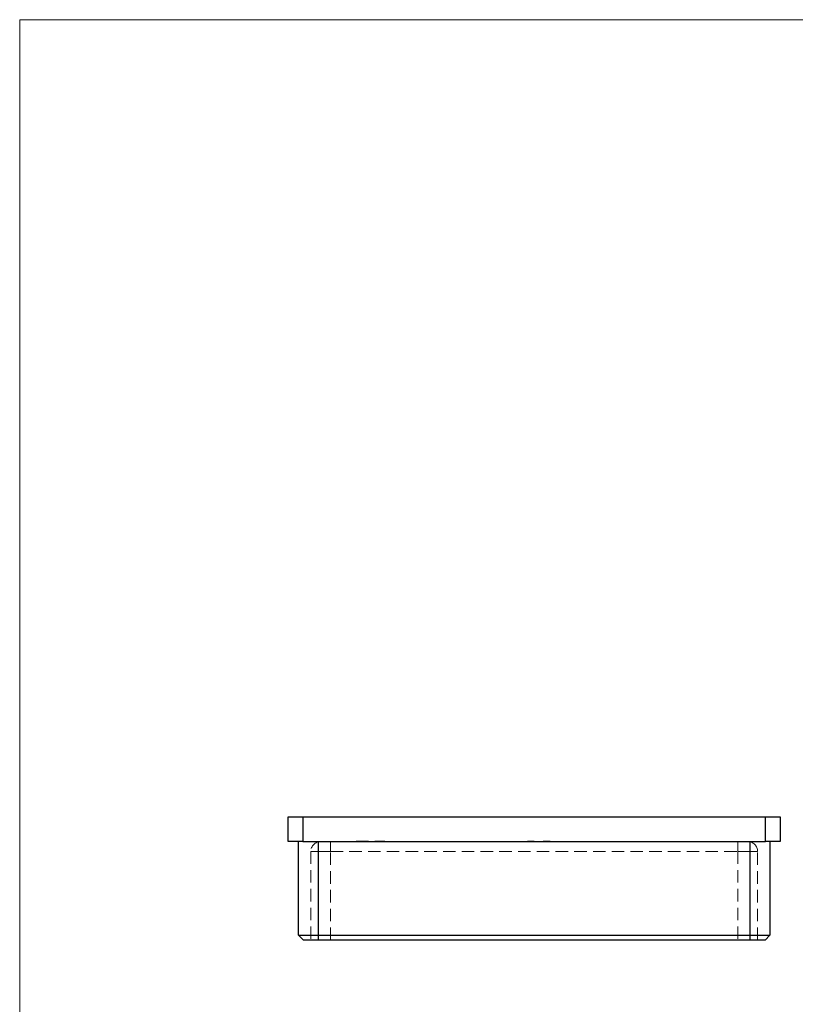
# Model space of a CAD drawing. Units: millimetres. Extents: x 10 to 584, y 10 to 410.
# Drawn here: x 10 to 168, y 210 to 410 of the extents above; entities that cross this region are included whole.
import ezdxf

# ---------------------------------------------------------------- set-up
doc = ezdxf.new("R2010")
doc.units = ezdxf.units.MM
doc.header["$LTSCALE"] = 2
doc.linetypes.add('HIDDEN', pattern=[1.905, 1.27, -0.635])

msp = doc.modelspace()

# ---------------------------------------------------------------- linework, layer by layer
at = {"color": 7, "linetype": 'Continuous', "lineweight": 18}
for p, q in [((584, 410), (10, 410)), ((10, 410), (10, 10))]:
    msp.add_line(p, q, dxfattribs=at)
at = {"color": 7, "linetype": 'Continuous', "lineweight": 25}
for p, q in [((64.58, 243.06), (64.58, 248.06)), ((64.58, 248.06), (67.58, 248.06)), ((67.58, 248.06), (67.58, 243.06)), ((67.58, 248.06), (161.58, 248.06)), ((161.58, 243.06), (161.58, 248.06)), ((161.58, 248.06), (164.58, 248.06)), ((164.58, 248.06), (164.58, 243.06)), ((67.58, 243.06), (64.58, 243.06)), ((66.68, 224.06), (66.68, 243.06)), ((67.58, 243.06), (161.58, 243.06)), ((70.68, 243.06), (70.68, 224.06)), ((158.48, 224.06), (158.48, 243.06)), ((164.58, 243.06), (161.58, 243.06)), ((162.48, 243.06), (162.48, 224.06)), ((66.68, 224.06), (70.68, 224.06)), ((66.68, 224.06), (67.68, 223.06)), ((70.68, 224.06), (158.48, 224.06)), ((70.68, 224.06), (70.68, 223.06)), ((158.48, 224.06), (162.48, 224.06)), ((158.48, 223.06), (158.48, 224.06)), ((161.48, 223.06), (162.48, 224.06)), ((70.68, 223.06), (67.68, 223.06)), ((158.48, 223.06), (70.68, 223.06)), ((161.48, 223.06), (158.48, 223.06))]:
    msp.add_line(p, q, dxfattribs=at)
at = {"color": 7, "linetype": 'HIDDEN', "lineweight": 18}
for p, q in [((67.58, 243.06), (67.58, 248.06)), ((161.58, 248.06), (161.58, 243.06)), ((70.68, 224.06), (70.68, 243.06)), ((73.18, 241.06), (73.18, 243.06)), ((73.18, 243.06), (73.18, 241.06)), ((78.36, 243.16), (82.21, 243.16)), ((78.36, 243.16), (78.36, 243.06)), ((78.44, 243.16), (78.44, 243.06)), ((78.66, 243.16), (78.66, 243.06)), ((78.82, 243.16), (78.82, 243.06)), ((79.27, 243.16), (79.27, 243.06)), ((79.36, 243.16), (79.36, 243.06)), ((79.37, 243.16), (79.37, 243.06)), ((79.46, 243.16), (79.46, 243.06)), ((79.77, 243.16), (79.77, 243.06)), ((79.96, 243.16), (79.96, 243.06)), ((80.02, 243.16), (80.02, 243.06)), ((80.21, 243.16), (80.21, 243.06)), ((80.29, 243.16), (80.29, 243.06)), ((80.33, 243.16), (80.33, 243.06)), ((80.51, 243.16), (80.51, 243.06)), ((80.93, 243.16), (80.93, 243.06)), ((81.03, 243.16), (81.03, 243.06)), ((81.48, 243.16), (81.48, 243.06)), ((82.07, 243.16), (82.07, 243.06)), ((82.21, 243.16), (82.21, 243.06)), ((82.76, 243.16), (82.76, 243.06)), ((83.24, 243.16), (83.24, 243.06)), ((83.28, 243.16), (83.28, 243.06)), ((83.72, 243.16), (83.72, 243.06)), ((83.91, 243.16), (83.91, 243.06)), ((84.18, 243.16), (84.18, 243.06)), ((113.22, 243.16), (113.54, 243.16)), ((113.22, 243.16), (113.22, 243.06)), ((113.25, 243.16), (113.25, 243.06)), ((113.39, 243.16), (113.39, 243.06)), ((113.59, 243.16), (113.59, 243.06)), ((113.61, 243.16), (113.61, 243.06)), ((113.64, 243.16), (113.64, 243.06)), ((113.71, 243.16), (113.71, 243.06)), ((113.77, 243.16), (113.77, 243.06)), ((113.78, 243.16), (113.78, 243.06)), ((113.78, 243.16), (113.78, 243.06)), ((113.78, 243.16), (113.78, 243.06)), ((113.79, 243.16), (113.79, 243.06)), ((113.79, 243.16), (113.79, 243.06)), ((113.8, 243.16), (113.8, 243.06)), ((113.8, 243.16), (113.8, 243.06)), ((113.82, 243.16), (113.82, 243.06)), ((113.9, 243.16), (113.9, 243.06)), ((113.93, 243.16), (113.93, 243.06)), ((113.97, 243.16), (113.97, 243.06)), ((113.97, 243.16), (114.06, 243.16)), ((114, 243.16), (114, 243.06)), ((114.05, 243.16), (114.05, 243.06)), ((114.05, 243.16), (114.05, 243.06)), ((114.08, 243.16), (114.08, 243.06)), ((114.08, 243.16), (114.58, 243.16)), ((114.08, 243.16), (114.08, 243.06)), ((114.09, 243.16), (114.09, 243.06)), ((114.09, 243.16), (114.09, 243.06)), ((114.09, 243.16), (114.09, 243.06)), ((114.09, 243.16), (114.09, 243.06)), ((114.12, 243.16), (114.12, 243.06)), ((114.12, 243.16), (114.12, 243.06)), ((114.17, 243.16), (114.17, 243.06)), ((114.2, 243.16), (114.2, 243.06)), ((114.23, 243.16), (114.23, 243.06)), ((114.27, 243.16), (114.27, 243.06)), ((114.33, 243.16), (114.33, 243.06)), ((114.41, 243.16), (114.41, 243.06)), ((114.47, 243.16), (114.47, 243.06)), ((114.58, 243.16), (114.58, 243.06)), ((114.59, 243.16), (114.59, 243.06)), ((116.41, 243.16), (116.41, 243.06)), ((116.44, 243.16), (116.44, 243.06)), ((116.54, 243.16), (116.54, 243.06)), ((116.58, 243.16), (116.58, 243.06)), ((116.75, 243.16), (116.75, 243.06)), ((116.75, 243.16), (116.75, 243.06)), ((116.75, 243.16), (116.75, 243.06)), ((116.97, 243.16), (116.97, 243.06)), ((117.02, 243.16), (117.02, 243.06)), ((117.1, 243.16), (117.1, 243.06)), ((117.1, 243.16), (117.1, 243.06)), ((117.13, 243.16), (117.13, 243.06)), ((117.37, 243.16), (117.37, 243.06)), ((117.38, 243.16), (117.38, 243.06)), ((117.41, 243.16), (117.41, 243.06)), ((117.43, 243.16), (117.43, 243.06)), ((117.59, 243.16), (117.59, 243.06)), ((117.66, 243.16), (117.66, 243.06)), ((117.76, 243.16), (117.76, 243.06)), ((117.8, 243.16), (117.8, 243.06)), ((155.98, 241.06), (155.98, 243.06)), ((155.98, 243.06), (155.98, 241.06)), ((158.48, 243.06), (158.48, 224.06)), ((69.18, 241.06), (73.18, 241.06)), ((69.18, 241.06), (69.18, 223.06)), ((73.18, 241.06), (69.18, 241.06)), ((73.18, 223.06), (73.18, 241.06)), ((73.18, 241.06), (155.98, 241.06)), ((155.98, 241.06), (159.98, 241.06)), ((155.98, 241.06), (155.98, 223.06)), ((159.98, 241.06), (155.98, 241.06)), ((159.98, 223.06), (159.98, 241.06)), ((70.68, 224.06), (70.68, 223.06)), ((158.48, 223.06), (158.48, 224.06))]:
    msp.add_line(p, q, dxfattribs=at)
for centre, start, end in [((71.18, 241.06), 90, 180), ((157.98, 241.06), 0, 90)]:
    msp.add_arc(centre, 2, start, end, dxfattribs=at)
for points, knots in [([(82.21, 243.16), (82.25, 243.16), (82.35, 243.16), (82.49, 243.16), (82.62, 243.16), (82.71, 243.16), (82.76, 243.16)], [0, 0, 0, 0, 0.252505, 0.5021773, 0.7501012, 1, 1, 1, 1]), ([(82.76, 243.16), (82.8, 243.16), (82.89, 243.16), (83.01, 243.16), (83.13, 243.16), (83.2, 243.16), (83.24, 243.16)], [0, 0, 0, 0, 0.253153, 0.505561, 0.751445, 1, 1, 1, 1]), ([(83.24, 243.16), (83.31, 243.16), (83.44, 243.16), (83.62, 243.16), (83.78, 243.16), (83.87, 243.16), (83.91, 243.16)], [0, 0, 0, 0, 0.250211, 0.497676, 0.746554, 1, 1, 1, 1]), ([(83.91, 243.16), (83.94, 243.16), (83.98, 243.16), (84.03, 243.16), (84.08, 243.16), (84.11, 243.16), (84.14, 243.16), (84.16, 243.16), (84.17, 243.16), (84.17, 243.16), (84.18, 243.16)], [0, 0, 0, 0, 0.125512, 0.249967, 0.372948, 0.496604, 0.619569, 0.745255, 0.871198, 1, 1, 1, 1]), ([(113.59, 243.16), (113.59, 243.16), (113.59, 243.16), (113.6, 243.16), (113.62, 243.16), (113.64, 243.16), (113.67, 243.16), (113.71, 243.16), (113.75, 243.16), (113.79, 243.16), (113.82, 243.16), (113.85, 243.16), (113.88, 243.16), (113.91, 243.16), (113.95, 243.16), (113.99, 243.16), (114.04, 243.16), (114.07, 243.16), (114.08, 243.16)], [0, 0, 0, 0, 0.077235, 0.151244, 0.223419, 0.295804, 0.367233, 0.437113, 0.506714, 0.578225, 0.616633, 0.658406, 0.704511, 0.75482, 0.809344, 0.868283, 0.932077, 1, 1, 1, 1]), ([(116.41, 243.16), (116.41, 243.16), (116.41, 243.16), (116.41, 243.16), (116.42, 243.16), (116.42, 243.16), (116.43, 243.16), (116.45, 243.16), (116.46, 243.16), (116.48, 243.16), (116.5, 243.16), (116.52, 243.16), (116.55, 243.16), (116.57, 243.16), (116.6, 243.16), (116.63, 243.16), (116.67, 243.16), (116.7, 243.16), (116.74, 243.16), (116.78, 243.16), (116.83, 243.16), (116.88, 243.16), (116.93, 243.16), (116.98, 243.16), (117.04, 243.16), (117.08, 243.16), (117.1, 243.16)], [0, 0, 0, 0, 0.033788, 0.067226, 0.099841, 0.132545, 0.16513, 0.198011, 0.23128, 0.265044, 0.299216, 0.334359, 0.369695, 0.406258, 0.443804, 0.482982, 0.523085, 0.565267, 0.609343, 0.656393, 0.705887, 0.758326, 0.813833, 0.872795, 0.934723, 1, 1, 1, 1]), ([(117.1, 243.16), (117.12, 243.16), (117.16, 243.16), (117.22, 243.16), (117.27, 243.16), (117.33, 243.16), (117.37, 243.16), (117.42, 243.16), (117.46, 243.16), (117.5, 243.16), (117.53, 243.16), (117.57, 243.16), (117.6, 243.16), (117.63, 243.16), (117.66, 243.16), (117.68, 243.16), (117.7, 243.16), (117.72, 243.16), (117.74, 243.16), (117.75, 243.16), (117.77, 243.16), (117.78, 243.16), (117.79, 243.16), (117.79, 243.16), (117.8, 243.16), (117.8, 243.16), (117.8, 243.16)], [0, 0, 0, 0, 0.0650596, 0.1270498, 0.1855061, 0.2407519, 0.2929641, 0.342446, 0.3889182, 0.4326755, 0.4745259, 0.5146699, 0.553643, 0.5914614, 0.6278389, 0.663419, 0.6985977, 0.7332029, 0.7673953, 0.8008348, 0.8340066, 0.8669882, 0.8997254, 0.9327057, 0.9661778, 1, 1, 1, 1])]:
    msp.add_open_spline(points, degree=3, knots=knots, dxfattribs=at)

doc.saveas('drawing.dxf')
